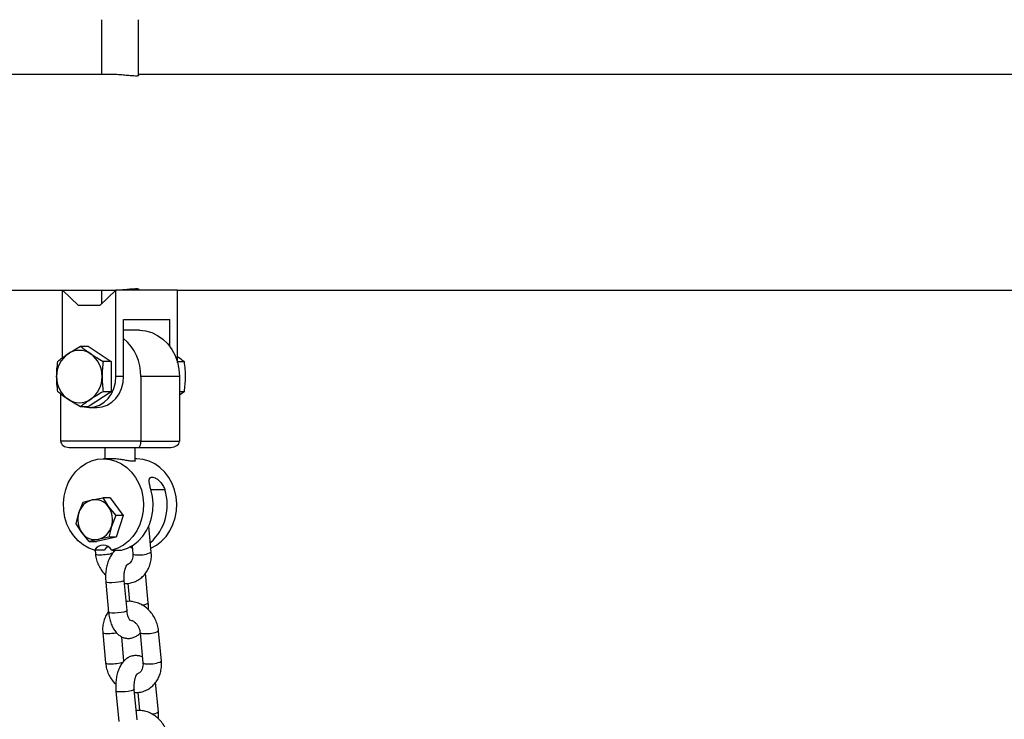
# Model space of a CAD drawing. Units: millimetres. Extents: x 0 to 42, y 0 to 29.8.
# Drawn here: x 30.7 to 31, y 8.4 to 8.6 of the extents above; entities that cross this region are included whole.
import ezdxf

# ---------------------------------------------------------------- set-up
doc = ezdxf.new("R2010")
doc.units = ezdxf.units.MM
doc.layers.add('LE_NORM', color=179, linetype='Continuous', lineweight=50)
doc.styles.add('SLDTEXTSTYLE0', font='TXT', dxfattribs={"width": 0.605})
doc.dimstyles.new('SLDDIMSTYLE0', dxfattribs={"dimtxt": 0.35, "dimasz": 0.3, "dimexe": 0, "dimexo": 0.0625, "dimgap": 0.08750000000000001, "dimtad": 1, "dimdec": 0, "dimlfac": 100, "dimrnd": 1e-09, "dimzin": 12, "dimdsep": 46, "dimtxsty": 'SLDTEXTSTYLE0', "dimsah": 1, "dimcen": 0.09, "dimadec": 0, "dimazin": 3, "dimtfac": 1, "dimtofl": 0, "dimtmove": 0, "dimatfit": 3, "dimfxl": 0, "dimfrac": 2, "dimtolj": 1, "dimtzin": 12, "dimarcsym": 0})

# ---------------------------------------------------------------- blocks, each defined once
blk = doc.blocks.new('_D_13')
at = {"layer": 'LE_NORM'}
for p, q in [((25.11153086227144, 6.049537728287904), (25.11153086227144, 9.266468618343932)), ((32.49892604881094, 6.049537728287904), (32.49892604881094, 9.266468618343932)), ((25.11153086227144, 9.167408618343934), (32.49892604881094, 9.167408618343934))]:
    blk.add_line(p, q, dxfattribs=at)
for points in [[(25.11153086227144, 9.167408618343934), (25.41153086227144, 9.067408618343935), (25.41153086227144, 9.267408618343934)], [(32.49892604881094, 9.167408618343934), (32.19892604881094, 9.267408618343934), (32.19892604881094, 9.067408618343935)]]:
    blk.add_solid(points, dxfattribs=at)
at = {"layer": 'LE_NORM', "insert": (28.47637431005901, 9.618582303981055), "char_height": 0.35, "attachment_point": 1, "style": 'SLDTEXTSTYLE0'}
blk.add_mtext('739', dxfattribs=at)

msp = doc.modelspace()

# ---------------------------------------------------------------- linework, layer by layer
at = {"color": 7, "linetype": 'Continuous', "lineweight": 25}
for p, q in [((30.68829196500227, 8.643238263957642), (30.68829196500227, 8.625477728287903)), ((30.70029196500228, 8.625089864887656), (30.70029196500228, 8.643238263957642)), ((30.69129196500225, 8.625477728287903), (30.36382794922104, 8.625477728287903)), ((31.24329196500224, 8.625477728287901), (30.70029196500228, 8.625477728287903)), ((30.36382794922104, 8.555477728287903), (30.69129196500228, 8.555477728287903)), ((30.67563171096442, 8.53358231821098), (30.67563171096442, 8.555477728287899)), ((30.67563171096442, 8.555477728287899), (30.68082786338713, 8.550477728287904)), ((30.69295221904012, 8.555477728287903), (30.68775606661741, 8.550477728287904)), ((30.68829196500227, 8.555477728287903), (30.68829196500227, 8.551474521973484)), ((30.69295221904012, 8.527477728287902), (30.69295221904012, 8.555477728287903)), ((30.71295221904012, 8.555477728287903), (30.69295221904012, 8.555477728287903)), ((30.70029196500228, 8.555477728287903), (30.70029196500228, 8.55586559168815)), ((30.71295221904015, 8.555477728287903), (31.24329196500228, 8.555477728287903)), ((30.71295221904011, 8.531910273789356), (30.71295221904012, 8.555477728287903)), ((30.68775606661741, 8.550477728287904), (30.68082786338713, 8.550477728287904)), ((30.69545221904011, 8.545977728287902), (30.71045221904011, 8.545977728287902)), ((30.69545221904011, 8.527477728287902), (30.69545221904011, 8.545977728287902)), ((30.71045221904011, 8.537175622554557), (30.71045221904011, 8.545977728287902)), ((30.70054196500227, 8.542477728287903), (30.69545221904011, 8.542477728287903)), ((30.68147150969155, 8.537292682864125), (30.68399191500227, 8.537292682864125)), ((30.68399191500227, 8.537292682864125), (30.69135313093444, 8.532385205576018)), ((30.69135313093444, 8.532385205576018), (30.68883272562372, 8.532385205576018)), ((30.69135313093444, 8.532385205576018), (30.69135313093444, 8.522570250999793)), ((30.71295221904011, 8.532385205541285), (30.71502821239085, 8.532385205567685)), ((30.69545221904011, 8.527477728287902), (30.69295221904012, 8.527477728287902)), ((30.71353234605904, 8.527477728287902), (30.70103234605904, 8.527477728287902)), ((30.70103234605904, 8.527477728287902), (30.70103234605904, 8.506477728287901)), ((30.71353234605904, 8.527477728287902), (30.71353234605904, 8.506477728287901)), ((30.67505158394551, 8.506477728287901), (30.67505158394551, 8.521830397083106)), ((30.69135313093444, 8.522570250999793), (30.68399191500227, 8.51766277371168)), ((30.69135313093444, 8.522570250999793), (30.68883272562372, 8.522570250999793)), ((30.71502821238701, 8.522570251043092), (30.71353234605904, 8.522570251007762)), ((30.71502821238701, 8.522570251043092), (30.71353234605904, 8.521397483959316)), ((30.68399191500227, 8.51766277371168), (30.68147150969155, 8.51766277371168)), ((30.68429196500227, 8.517477728287902), (30.68679196500227, 8.517477728287902)), ((30.70103234605904, 8.506477728287901), (30.67505158394551, 8.506477728287901)), ((30.70103234605904, 8.506477728287901), (30.71353234605904, 8.506477728287901)), ((30.67778363475308, 8.5044777282879), (30.70030029525147, 8.5044777282879)), ((30.68939196500227, 8.5044777282879), (30.68939196500227, 8.500800634086339)), ((30.69919196500227, 8.500189560017077), (30.69919196500227, 8.5044777282879)), ((30.70030029525147, 8.5044777282879), (30.71080029525147, 8.5044777282879)), ((30.69186906405253, 8.500800634086339), (30.68891696500227, 8.500800634086339)), ((30.69966696500227, 8.500800634086339), (30.69919196500227, 8.500800634086339)), ((30.70443426984768, 8.494800634086339), (30.70493426984768, 8.494800634086339)), ((30.68090152069499, 8.483243283464786), (30.68228812367601, 8.486776095786592)), ((30.68228812367601, 8.486776095786592), (30.68519561697017, 8.487446177258262)), ((30.68519561697017, 8.487446177258262), (30.68868366684793, 8.488116258729939)), ((30.68868366684793, 8.488116258729939), (30.69049483545287, 8.485253527879813)), ((30.69104338855613, 8.488116258729937), (30.68868366684793, 8.488116258729939)), ((30.69104338855613, 8.488116258729937), (30.69524628234961, 8.482390797029687)), ((30.68009547429756, 8.479710471142987), (30.68090152069499, 8.483243283464786)), ((30.69049483545287, 8.485253527879813), (30.69288656064141, 8.482390797029689)), ((30.69288656064141, 8.482390797029689), (30.69149995766038, 8.478857984707888)), ((30.69524628234961, 8.482390797029687), (30.69288656064141, 8.482390797029689)), ((30.69524628234961, 8.482390797029687), (30.69305363297116, 8.475325172386087)), ((30.6819066429025, 8.476847740292863), (30.68009547429756, 8.479710471142987)), ((30.68429836809104, 8.473985009442737), (30.6819066429025, 8.476847740292863)), ((30.69149995766038, 8.478857984707888), (30.69069391126296, 8.475325172386086)), ((30.704404148315, 8.470511791702172), (30.70361792794277, 8.478994060596913)), ((30.6872058613852, 8.474655090914414), (30.68429836809104, 8.473985009442737)), ((30.68429836809104, 8.473985009442737), (30.68665808979923, 8.473985009442735)), ((30.69305363297116, 8.475325172386087), (30.68665808979923, 8.473985009442735)), ((30.69069391126296, 8.475325172386086), (30.6872058613852, 8.474655090914414)), ((30.69305363297116, 8.475325172386087), (30.69069391126296, 8.475325172386086)), ((30.68916617442136, 8.47117281453888), (30.68604117442136, 8.47117281453888)), ((30.68604117442135, 8.47117281453888), (30.68619040431354, 8.471134761374014)), ((30.68619040431354, 8.471134761374014), (30.68619633057516, 8.471134761374014)), ((30.6861928034324, 8.47117281453888), (30.6863054019988, 8.469958026228754)), ((30.69164352569102, 8.471134761374014), (30.69476852569102, 8.471134761374014)), ((30.69227979266231, 8.47051179170231), (30.69222204968656, 8.471134761374014)), ((30.69777095056289, 8.472080721465563), (30.69810453326856, 8.47231833901291)), ((30.69818629853075, 8.472584625334765), (30.69842975765149, 8.469958026228614)), ((30.6965410712348, 8.45153741299004), (30.69562970021797, 8.46136989037263)), ((30.70342380540311, 8.454089251837214), (30.70253487157742, 8.463679661861413)), ((30.68965530955445, 8.460816124899072), (30.6905666805713, 8.450983647516482)), ((30.69681017186157, 8.460432064183252), (30.69735838001876, 8.45451762954923)), ((30.70768508397563, 8.435114873124938), (30.70677371295879, 8.444947350507528)), ((30.68867496664258, 8.444393585034092), (30.68958633765942, 8.43456110765152)), ((30.69556072832293, 8.435114873125075), (30.69482147702096, 8.443090408414664)), ((30.70079932229527, 8.44439358503397), (30.70171069331211, 8.434561107651382)), ((30.69982200689543, 8.416140494412804), (30.69891063587859, 8.425972971795394)), ((30.70670474106374, 8.418692333259978), (30.70581580723805, 8.428282743284177)), ((30.69293624521507, 8.425419206321836), (30.69384761623192, 8.415586728939248)), ((30.70009110752219, 8.425035145606016), (30.70063931567938, 8.41912071097199))]:
    msp.add_line(p, q, dxfattribs=at)
at = {"color": 8, "linetype": 'Continuous', "lineweight": 25}
msp.add_line((30.70428941371619, 8.49080063408634), (30.70878941371619, 8.49080063408634), dxfattribs=at)
at = {"color": 7, "linetype": 'Continuous', "lineweight": 25, "flags": 128}
for points in [[(30.70054196500227, 8.542477728287903), (30.70257410831356, 8.54229305339683), (30.70455621351222, 8.54174357603233), (30.70643947459004, 8.54084282615073), (30.7081775194091, 8.539612983203527), (30.70972755153771, 8.538084330005702), (30.7110514040406, 8.53629450707229), (30.71211647927554, 8.534287585783995), (30.71289655155547, 8.532112983203527), (30.71337241291193, 8.529824245263505), (30.71353234605904, 8.527477728287902)], [(30.68263365260709, 8.51766277371168), (30.68429196500227, 8.5174777282879), (30.68598149675126, 8.517669875483868), (30.68760610074263, 8.518238932962788), (30.68910334435609, 8.519163032164876), (30.69041568935923, 8.520406660476038), (30.69149270306956, 8.521922025957709), (30.69229299645419, 8.523650893964254), (30.69278581468714, 8.525526825067745), (30.69295221904012, 8.527477728287902)], [(30.68679196500227, 8.517477728287904), (30.68848149675125, 8.517669875483872), (30.69010610074262, 8.51823893296279), (30.69160334435608, 8.519163032164878), (30.69291568935922, 8.520406660476038), (30.69399270306955, 8.521922025957707), (30.69479299645418, 8.523650893964252), (30.69528581468714, 8.525526825067741), (30.69545221904011, 8.527477728287902)], [(30.68604117442136, 8.47117281453888), (30.6841331426806, 8.471854784333589), (30.68233820467313, 8.472866446183385), (30.68069879429942, 8.474183883519522), (30.67925366865099, 8.47577595097399), (30.67803699175896, 8.477605010683178), (30.67707752692654, 8.479627822079815), (30.67639795673944, 8.4817965641377), (30.67601434682977, 8.484059965902485), (30.67593576607048, 8.486364518581768), (30.67616407217926, 8.488655740539624), (30.67669386780052, 8.49087946529001), (30.67751262810356, 8.492983122039762), (30.6786009968805, 8.494916978507996), (30.67993324414392, 8.496635316640633), (30.68147787440619, 8.49809751342506), (30.68319837126032, 8.499269001253621), (30.68505406065965, 8.500122085131991), (30.6870010724878, 8.500636597413019), (30.68899337768648, 8.500800374577503), (30.69098387642265, 8.500609544790386), (30.69292551156958, 8.500068619434323), (30.69477238117844, 8.49919038645666), (30.69648082364039, 8.49799560805119), (30.69801044988512, 8.496512529821798), (30.69932509821368, 8.494776213031722), (30.70039368919264, 8.492827705724713), (30.70119096039898, 8.490713072313467), (30.7016980636458, 8.488482304576719), (30.70190301056994, 8.48618813980998), (30.7018009560473, 8.483884814069858), (30.70139431273583, 8.481626779986366), (30.70069269403819, 8.479467419455238), (30.69971268683251, 8.477457781643347), (30.69847745934413, 8.475645376141854), (30.69701621342855, 8.474073049798033), (30.69536349421405, 8.472777973778411), (30.69355837342476, 8.471790764809974), (30.69164352569102, 8.471134761374014)], [(30.70428649387826, 8.4717811261081), (30.70430837342477, 8.471790764809974), (30.70611349421405, 8.472777973778411), (30.70776621342855, 8.474073049798033), (30.70922745934413, 8.475645376141854), (30.71046268683251, 8.477457781643347), (30.71144269403819, 8.479467419455238), (30.71214431273583, 8.481626779986366), (30.7125509560473, 8.483884814069858), (30.71265301056994, 8.486188139809983), (30.71244806364581, 8.48848230457672), (30.71194096039898, 8.490713072313467), (30.71114368919264, 8.492827705724713), (30.71007509821368, 8.494776213031722), (30.70876044988512, 8.496512529821798), (30.70723082364039, 8.49799560805119), (30.70552238117844, 8.49919038645666), (30.70367551156958, 8.500068619434323), (30.70173387642265, 8.500609544790386), (30.69974337768648, 8.500800374577503), (30.69966696500227, 8.500800634086339)], [(30.69476852569102, 8.471134761374014), (30.6966901945032, 8.471793780406484), (30.6985011723589, 8.472786352683501), (30.70015833340317, 8.474088841511845), (30.70162221470911, 8.475670229977606), (30.70285795603113, 8.477492859569765), (30.703836129952, 8.479513326963927), (30.70453344265481, 8.481683517610579), (30.70493328863201, 8.483951751514487), (30.7050261461219, 8.486264013920065), (30.70480980385578, 8.48856524159575), (30.70428941371619, 8.49080063408634)], [(30.69039286246194, 8.472370618913597), (30.6897224024366, 8.471858713990558), (30.68916617442136, 8.47117281453888)], [(30.69807415905139, 8.472402735563012), (30.69802685879747, 8.472375849952012), (30.69764625589498, 8.472119114017037)], [(30.6982178521422, 8.472244203964015), (30.69804518356974, 8.472354499370796), (30.69792125878426, 8.472424839373403)]]:
    msp.add_lwpolyline(points, dxfattribs=at)
at = {"color": 8, "linetype": 'Continuous', "lineweight": 25, "flags": 128}
for points in [[(30.69562967310867, 8.46137017684512), (30.69558833372878, 8.461280031983309), (30.6952405810975, 8.461093007635826), (30.69457946213161, 8.460905983288345), (30.69368471753549, 8.460741516837361), (30.69266426671243, 8.460619445364125), (30.69164119109197, 8.460554492489894), (30.69073888869291, 8.460554492489901), (30.69006619050115, 8.46061944536415), (30.68970423384657, 8.460741516837398), (30.68965532400744, 8.460815970708707)], [(30.6965410712348, 8.451537412990055), (30.69649970474562, 8.451447554600731), (30.69615195211433, 8.451260530253249), (30.69549083314845, 8.451073505905768), (30.69459608855232, 8.450909039454784), (30.69357563772927, 8.450786967981548), (30.69255256210881, 8.450722015107317), (30.69165025970975, 8.450722015107326), (30.69097756151799, 8.450786967981573), (30.69061560486341, 8.450909039454823), (30.69056668057129, 8.450983647516496)], [(30.69891060876929, 8.425973258267886), (30.69886926938941, 8.425883113406073), (30.69852151675812, 8.42569608905859), (30.69786039779223, 8.425509064711111), (30.69696565319611, 8.425344598260125), (30.69594520237306, 8.42522252678689), (30.69492212675259, 8.425157573912658), (30.69401982435354, 8.425157573912667), (30.69334712616177, 8.425222526786913), (30.69298516950719, 8.425344598260162), (30.69293625966806, 8.425419052131469)]]:
    msp.add_lwpolyline(points, dxfattribs=at)
at = {"color": 7, "linetype": 'Continuous', "lineweight": 25}
for centre, radius, start, end in [((30.68526706216884, 8.52776090132216), 0.01576782683524154, 358.9709747471617, 49.76339673016376), ((30.68253124905727, 8.527678213251928), 0.008802833310776324, 125.5648705968885, 181.3050270489606), ((30.68109191500227, 8.529436244406382), 0.006537280801435041, 55.73521664687473, 124.2647833531253), ((30.67965258094729, 8.52767821325193), 0.008802833310769179, 358.6949729510515, 54.4351294031424), ((30.68253124905727, 8.527277243323878), 0.008802833310776283, 178.6949729510517, 234.435129403119), ((30.67965258094728, 8.527277243323882), 0.008802833310780578, 305.5648705968879, 1.305027048947742), ((30.68109191500227, 8.525519212169428), 0.006537280801439446, 235.7352166469018, 304.2647833530998), ((30.69337196208765, 8.485764289477025), 0.0162192041032238, 311.4878449139966, 18.09041239518983), ((30.68662897977082, 8.481686624773081), 0.005935231566487348, 103.9751320395291, 164.7949461691262), ((30.68616556044717, 8.482290418374633), 0.005246202437447891, 34.38912364299068, 100.6544203812478), ((30.68784480449086, 8.481057734490141), 0.007279135538689315, 162.5274753401912, 215.3355982074057), ((30.68455667386446, 8.481043533682525), 0.007279135538734683, 342.5274753403629, 35.33559820723547), ((30.68623591790821, 8.479810849798051), 0.005246202437455516, 214.3891236430277, 280.6544203811544), ((30.68577249858455, 8.480414643399595), 0.005935231566487348, 283.9751320395299, 344.7949461691104), ((30.68883151398706, 8.469558455061792), 0.00322368599791818, 29.27332423933508, 149.948341054368)]:
    msp.add_arc(centre, radius, start, end, dxfattribs=at)
at = {"color": 8, "linetype": 'Continuous', "lineweight": 25}
for centre, radius, start, end in [((30.70077738615405, 8.477660694671956), 0.008016247092211451, 264.0188378677959, 296.899468933882), ((30.68740585192842, 8.47175092256201), 0.002103552527945961, 238.4565058749509, 281.2914114204913), ((30.68820774950016, 8.481833014550503), 0.01215118921792694, 268.160628161401, 288.572558644701), ((30.69953030650759, 8.471752466033806), 0.002105046792605, 238.4787715040436, 281.2805452754253), ((30.70136705149996, 8.45697549977888), 0.003544315739771839, 268.5799576510406, 305.4718411862654), ((30.70314713034905, 8.452094293690882), 0.008014316693110415, 264.0161012593322, 296.9049496992233), ((30.68977541170974, 8.446186405500917), 0.002103479082159516, 238.4554108000077, 281.2919459214664), ((30.69007877570215, 8.461782320311844), 0.01765900856570907, 270.3520849660815, 279.9468056665846), ((30.7018999594196, 8.446189401986285), 0.002106380098473819, 238.4986165136847, 281.270863026682), ((30.69068678758905, 8.436354003984807), 0.002103552527976584, 238.4565058753493, 281.2914114201216), ((30.69148868516076, 8.446436095973409), 0.01215118921806829, 268.1606281615229, 288.5725586446359), ((30.70281124216822, 8.436355547456584), 0.002105046792616742, 238.4787715043282, 281.280545275359), ((30.70405832181468, 8.442263776094654), 0.008016247092144825, 264.0188378676699, 296.8994689340096), ((30.70464798716058, 8.421578581201624), 0.003544315739752569, 268.5799576508605, 305.4718411863853)]:
    msp.add_arc(centre, radius, start, end, dxfattribs=at)
at = {"color": 7, "linetype": 'Continuous', "lineweight": 25}
for centre, major_axis, ratio, start_param, end_param in [((30.69429196500228, 8.547144394954568), (0.005868272917485485, -0.004756039993065287), 0.2628971033483897, 3.351522741277067, 3.500032544784796), ((30.67778363475308, 8.506477728287901), (0.002732050807566111, 0), 0.732050807569863, 3.141592653589793, 4.7123889803847), ((30.70030029525147, 8.506477728287901), (0, 0.002000000000000668), 0.3660254037834875, 3.141592653589793, 4.712388980384695), ((30.71080029525147, 8.506477728287901), (0.002732050807566111, 0), 0.732050807569863, 4.7123889803847, 6.283185307179586)]:
    msp.add_ellipse(centre, major_axis=major_axis, ratio=ratio, start_param=start_param, end_param=end_param, dxfattribs=at)
for points, knots in [([(30.70023905510483, 8.62509310007821), (30.70025557884964, 8.625082343637867), (30.70035801700718, 8.625015659605678), (30.69988082876468, 8.624949630177662), (30.69882187747377, 8.624964586286733), (30.69721447644888, 8.625091849392374), (30.69528370712024, 8.625276083404747), (30.6932690261008, 8.625424463601487), (30.69185823773786, 8.625494978109314), (30.69131723340388, 8.625476396306981), (30.6912979676221, 8.625475734587791)], [0, 0, 0, 0, 0.03109277817763347, 0.1927581760187795, 0.3523788392675289, 0.510944815357708, 0.6710665625709329, 0.8329405759627436, 0.9940508232463734, 1, 1, 1, 1]), ([(30.69129196500228, 8.555477728287903), (30.69190415292696, 8.555489233482866), (30.69312831781487, 8.555512239908072), (30.6951834830674, 8.555672890005102), (30.69711977539851, 8.555854143694464), (30.69876714906903, 8.555988315351293), (30.69985085576526, 8.556007188788675), (30.70034253341815, 8.555943088068311), (30.70024896733833, 8.555875031034388), (30.7002304356886, 8.555861551693193)], [0, 0, 0, 0, 0.1595302507933391, 0.3190055270727307, 0.4799146788181159, 0.6418553412363219, 0.8022087164044049, 0.9608255599259755, 1, 1, 1, 1]), ([(30.67411029375938, 8.532385205576015), (30.67460194471172, 8.532783703519039), (30.67559426088905, 8.533588005745264), (30.67680196802054, 8.534419447103788), (30.67741130703619, 8.53483894422007)], [0, 0, 0, 0, 0.4954579634766371, 1, 1, 1, 1]), ([(30.67741130703619, 8.53483894422007), (30.67804716382332, 8.535250096778068), (30.67933299393871, 8.536081529817388), (30.68075347284438, 8.53688602113439), (30.68147150969155, 8.537292682864125)], [0, 0, 0, 0, 0.4945107285291286, 1, 1, 1, 1]), ([(30.68147150969155, 8.537292682864125), (30.68196316064389, 8.5368941849211), (30.68295547682122, 8.536089882694878), (30.68416318395271, 8.535258441336351), (30.68477252296836, 8.53483894422007)], [0, 0, 0, 0, 0.4954579634770806, 0.9999999999999999, 0.9999999999999999, 0.9999999999999999, 0.9999999999999999]), ([(30.68477252296836, 8.53483894422007), (30.68540837975549, 8.534427791662072), (30.68669420987088, 8.533596358622754), (30.68811468877655, 8.532791867305752), (30.68883272562372, 8.532385205576018)], [0, 0, 0, 0, 0.494510728529071, 0.9999999999999999, 0.9999999999999999, 0.9999999999999999, 0.9999999999999999]), ([(30.67373069907011, 8.527477728287902), (30.67374982702023, 8.528300033403896), (30.67378850757665, 8.529962899482532), (30.67400224950682, 8.53157188211654), (30.67411029375938, 8.532385205576015)], [0, 0, 0, 0, 0.4945107285292293, 1, 1, 1, 1]), ([(30.68883272562372, 8.532385205576018), (30.68872662966152, 8.53158820968997), (30.68851249249952, 8.529979605237523), (30.68847303759322, 8.528316722520469), (30.68845313093444, 8.527477728287906)], [0, 0, 0, 0, 0.4954579634770972, 1, 1, 1, 1]), ([(30.71295221904011, 8.533975470515378), (30.713166940107, 8.533824194206156), (30.71393330991157, 8.533284267699598), (30.71456994754008, 8.532761502618346), (30.71502821239085, 8.532385205567685)], [0, 0, 0, 0, 0.2801794455043992, 1, 1, 1, 1]), ([(30.71502821239085, 8.532385205567685), (30.71513785444748, 8.531533308236385), (30.71535951630788, 8.529811038943697), (30.71544059272369, 8.527259322726662), (30.71532156257815, 8.524820116593743), (30.71512659126518, 8.52332477330214), (30.71502821238701, 8.522570251043092)], [0, 0, 0, 0, 0.2646136197739564, 0.5349657699573006, 0.7653524245862467, 1, 1, 1, 1]), ([(30.67411029375938, 8.52257025099979), (30.67400419779719, 8.523367246885838), (30.67379006063518, 8.524975851338285), (30.67375060572888, 8.526638734055341), (30.67373069907011, 8.527477728287902)], [0, 0, 0, 0, 0.4954579634769939, 0.9999999999999999, 0.9999999999999999, 0.9999999999999999, 0.9999999999999999]), ([(30.68845313093444, 8.527477728287906), (30.68847225888457, 8.526655423171912), (30.68851093944099, 8.524992557093276), (30.68872468137116, 8.523383574459267), (30.68883272562372, 8.522570250999793)], [0, 0, 0, 0, 0.4945107285291379, 1, 1, 1, 1]), ([(30.67741130703619, 8.520116512355735), (30.67681370614932, 8.52052766491373), (30.67560523714676, 8.521359097953047), (30.67461224210142, 8.522163589270052), (30.67411029375938, 8.52257025099979)], [0, 0, 0, 0, 0.4945107285294963, 1, 1, 1, 1]), ([(30.68883272562372, 8.522570250999795), (30.68812888274698, 8.522171753056769), (30.68670829224564, 8.521367450830548), (30.68542167530155, 8.520536009472018), (30.68477252296836, 8.520116512355735)], [0, 0, 0, 0, 0.4954579634772248, 1, 1, 1, 1]), ([(30.68147150969155, 8.51766277371168), (30.68076766681482, 8.518061271654702), (30.67934707631347, 8.518865573880923), (30.67806045936938, 8.519697015239453), (30.67741130703619, 8.520116512355735)], [0, 0, 0, 0, 0.495457963477284, 1, 1, 1, 1]), ([(30.68477252296836, 8.520116512355735), (30.68417492208149, 8.519705359797738), (30.68296645307893, 8.518873926758422), (30.68197345803359, 8.518069435441417), (30.68147150969155, 8.51766277371168)], [0, 0, 0, 0, 0.4945107285291935, 1, 1, 1, 1]), ([(30.69853548948081, 8.499977728287902), (30.69822408714113, 8.499995871556433), (30.69760169773502, 8.500032133898383), (30.69619596903463, 8.500283884143464), (30.69460632013577, 8.50056313208976), (30.69306166192507, 8.500774971903752), (30.69221708446058, 8.50078073245098), (30.6918686908338, 8.500783108713698)], [0, 0, 0, 0, 0.2069336456951084, 0.4135913332457835, 0.6273166245836057, 0.8462657147971869, 0.9999999999999999, 0.9999999999999999, 0.9999999999999999, 0.9999999999999999]), ([(30.69917399866108, 8.500189560017077), (30.69917990622518, 8.50018329773126), (30.6992711360538, 8.500086589976155), (30.69901304484927, 8.49999665844818), (30.69864914853974, 8.49998223370098), (30.69853548948081, 8.499977728287902)], [0, 0, 0, 0, 0.04544851875696727, 0.7018562150684733, 1, 1, 1, 1]), ([(30.70428941371619, 8.49080063408634), (30.70415336733585, 8.491281543500605), (30.70388157209128, 8.49224231064151), (30.70367747705535, 8.493481559456775), (30.70372018890759, 8.494337109672495), (30.70401378826518, 8.494748193326885), (30.7043160059617, 8.494785884693606), (30.70443426984768, 8.494800634086339)], [0, 0, 0, 0, 0.2316558245170181, 0.4628050472541869, 0.7058508383396713, 0.8848934945980789, 1, 1, 1, 1]), ([(30.70493426984768, 8.494800634086339), (30.70515344290943, 8.494766265304436), (30.70559089080661, 8.49469766859254), (30.70644679138207, 8.494176719598677), (30.70735247163479, 8.49336174469905), (30.70823954052981, 8.492216457522034), (30.70860632360204, 8.491272057827091), (30.70878941371619, 8.49080063408634)], [0, 0, 0, 0, 0.1764283914226595, 0.3521337349436224, 0.5451587799570814, 0.7729531780356004, 1, 1, 1, 1]), ([(30.69290777884395, 8.47117281453888), (30.69270796303773, 8.471013462156696), (30.69216916522838, 8.470583772854022), (30.69145556143311, 8.469641988505156), (30.69074119267297, 8.468367885720927), (30.69018123161272, 8.466861292246247), (30.68979154594556, 8.46519804425805), (30.68958915941849, 8.463453065585494), (30.68956637512325, 8.461975978374594), (30.68963310836145, 8.461105665524693), (30.68965530955444, 8.460816124899068)], [0, 0, 0, 0, 0.07580131608188377, 0.2043961577627866, 0.3437949364001925, 0.4906878157795637, 0.6379112514397691, 0.7834255350517377, 0.9279487760265032, 0.9999999999999999, 0.9999999999999999, 0.9999999999999999, 0.9999999999999999]), ([(30.69572073493881, 8.460387747187074), (30.69586176631149, 8.460373813325381), (30.69654778338193, 8.46030603502331), (30.6977690436042, 8.46050598811584), (30.69930722089348, 8.460990220253509), (30.70070717429637, 8.461788015131647), (30.70192907635782, 8.462836724194021), (30.70294095695175, 8.464110677508566), (30.70371846126377, 8.465571507133001), (30.70423314350453, 8.46717949750706), (30.7044857549314, 8.468847150017389), (30.70443071741776, 8.469969825401883), (30.70440414831501, 8.470511791702172)], [0, 0, 0, 0, 0.02837878018485723, 0.1380425310691422, 0.2464444336034703, 0.3540377134756634, 0.4612847278428699, 0.5687930628103648, 0.6770817887351523, 0.7864390966692865, 0.8969044709949725, 1, 1, 1, 1]), ([(30.69825763793662, 8.471814968321636), (30.69811934907698, 8.471897774897794), (30.69782666956814, 8.472073029709366), (30.69748781638122, 8.472138524719774), (30.69730906876844, 8.47217307383193)], [0, 0, 0, 0, 0.4724924549309454, 0.9999999999999999, 0.9999999999999999, 0.9999999999999999, 0.9999999999999999]), ([(30.68630540199881, 8.469958026228774), (30.68634819314805, 8.469607557237316), (30.68646295791606, 8.468667608364324), (30.68688642801035, 8.467165073678128), (30.68763884700007, 8.46552971099847), (30.68854785048297, 8.464130015045413), (30.68929070501915, 8.46339142503029), (30.68961359589542, 8.463070387780634)], [0, 0, 0, 0, 0.1357450910702349, 0.3640648630127638, 0.5932540772059376, 0.8232028734634085, 1, 1, 1, 1]), ([(30.69842975765149, 8.469958026228634), (30.6984396578605, 8.469800660882692), (30.69847138724219, 8.46929631747727), (30.69836679624273, 8.468487078270961), (30.6980544264619, 8.467645580333686), (30.69758935953702, 8.467009372010066), (30.69711084976693, 8.466610873625289), (30.6967541969185, 8.466511805183847), (30.69661035876416, 8.46647185086459)], [0, 0, 0, 0, 0.08495198208326721, 0.2722643392960044, 0.4610579587638882, 0.654942694720653, 0.8608383301850644, 1, 1, 1, 1]), ([(30.69562970021795, 8.461369890372632), (30.69561458725459, 8.461570059274727), (30.69556994132079, 8.462161387880068), (30.69559245018798, 8.463172605337268), (30.69573965567499, 8.46431168702016), (30.69599347387197, 8.465295189218324), (30.69629408835009, 8.466027014350226), (30.69658616190027, 8.466465131445766), (30.69663274384719, 8.466503784227667), (30.69665545282885, 8.4665226276933)], [0, 0, 0, 0, 0.0827013943575097, 0.2443121767343972, 0.4057797330120638, 0.5638090653107215, 0.7160148792216476, 0.861555531070102, 0.9999999999999999, 0.9999999999999999, 0.9999999999999999, 0.9999999999999999]), ([(30.70677371295878, 8.444947350507517), (30.70673096115701, 8.445297864987982), (30.70661630191789, 8.446237935861323), (30.70619162019014, 8.447739069796484), (30.70544422257684, 8.449380237613104), (30.70443984738478, 8.45087619999327), (30.70321248440851, 8.452176474312807), (30.70179841219007, 8.453232479961628), (30.70024360460955, 8.454011474939074), (30.69860619086567, 8.454458289745991), (30.69725764675001, 8.454615031749961), (30.69649059992656, 8.454505084487835), (30.69626894309599, 8.454473312553048)], [0, 0, 0, 0, 0.06595611033229666, 0.1768926012990061, 0.288251538694979, 0.399979543421788, 0.5119223813852712, 0.6238438181408745, 0.7353754401483927, 0.8460646430306654, 0.9555166356260238, 1, 1, 1, 1]), ([(30.69756884670917, 8.448380493982798), (30.69754616192035, 8.448399569471793), (30.69750126010481, 8.448437327111737), (30.69723597203417, 8.448828624030131), (30.69695721292874, 8.449467283192897), (30.69670714238554, 8.450338798128119), (30.69658615384726, 8.45107492771876), (30.69654607118703, 8.45148612039318), (30.69654107123478, 8.451537412990056)], [0, 0, 0, 0, 0.1872369210960348, 0.3706130025017925, 0.5613924981482654, 0.7636587042092703, 0.9705185438260618, 1, 1, 1, 1]), ([(30.70346551906215, 8.451834988955687), (30.70348179635715, 8.452297283923004), (30.70350837097227, 8.453052035300823), (30.70344742224697, 8.453799585709326), (30.70342380540313, 8.454089251837228)], [0, 0, 0, 0, 0.6125129160429117, 1, 1, 1, 1]), ([(30.69054424338014, 8.451225714874862), (30.69041967537061, 8.45107586765707), (30.68994828723178, 8.450508818369094), (30.68937023082888, 8.449325561305464), (30.68884337200549, 8.447728134286173), (30.68859396208868, 8.44605770442132), (30.68864859355654, 8.44493538128718), (30.68867496664259, 8.444393585034096)], [0, 0, 0, 0, 0.08273592356746735, 0.313087872031485, 0.5457129098299927, 0.7806950282030674, 1, 1, 1, 1]), ([(30.69056668057127, 8.45098364751649), (30.69060089895538, 8.450672920006935), (30.69069933617775, 8.449779039312416), (30.69100661835095, 8.448346335921734), (30.69155427257241, 8.446752391676096), (30.69228349104942, 8.445366162593222), (30.69316204669197, 8.444241051498258), (30.69413947258492, 8.443402100269422), (30.69521554984026, 8.442828471468177), (30.69639804117733, 8.442521215890574), (30.69762494076297, 8.442524983880404), (30.69881296045111, 8.442839116738355), (30.69985653541091, 8.443427724258688), (30.70051823809989, 8.443929887470555), (30.70079075460044, 8.444272743006511), (30.70080845859356, 8.44429501656441)], [0, 0, 0, 0, 0.05170604123817575, 0.1487445772641985, 0.2478977371792713, 0.350430140763553, 0.440963551565796, 0.5243977476399705, 0.6027245551232521, 0.6784742118966204, 0.7600238203425823, 0.838037905208821, 0.9149662801183089, 0.9944757972836084, 1, 1, 1, 1]), ([(30.69771810374916, 8.448447524539295), (30.69788472284253, 8.448405924081642), (30.69828849582448, 8.44830511246098), (30.69898969136558, 8.44786727391342), (30.69971582828433, 8.447162926692913), (30.70030641611961, 8.446238810347051), (30.70067419351011, 8.445281984979806), (30.70076168113781, 8.44466083291143), (30.70079932229526, 8.444393585033973)], [0, 0, 0, 0, 0.125048126079055, 0.3030328261377862, 0.4920010114758988, 0.6774069179857166, 0.8612057806135406, 1, 1, 1, 1]), ([(30.70153857359724, 8.4364180497444), (30.70139892846668, 8.43649695928454), (30.70092286312966, 8.436765970432072), (30.69995693672919, 8.436977443239755), (30.69873570774958, 8.436986823341533), (30.69754951104154, 8.436665780158865), (30.69649324395813, 8.436091767312355), (30.6955575602247, 8.43528807826082), (30.69473174629064, 8.4342510236261), (30.69402352311322, 8.432969219208276), (30.69346178416072, 8.431464853785084), (30.69307258318645, 8.429800998380593), (30.69287006771706, 8.428056181298325), (30.69284731380456, 8.426579056011828), (30.69291404477615, 8.425708746002455), (30.69293624521506, 8.425419206321832)], [0, 0, 0, 0, 0.03035926570666043, 0.1034980167344977, 0.1822368092599188, 0.25756193907231, 0.3318387806996223, 0.4086077989103294, 0.4908952851335676, 0.5800961809605208, 0.6740925312823771, 0.7683004036610251, 0.8614145943353037, 0.9538946195462593, 1, 1, 1, 1]), ([(30.68958633765943, 8.43456110765154), (30.68962912880867, 8.434210638660081), (30.68974389357668, 8.43327068978709), (30.69016736367097, 8.431768155100896), (30.6909197826607, 8.430132792421237), (30.69182878614359, 8.428733096468177), (30.69257164067977, 8.427994506453055), (30.69289453155604, 8.4276734692034)], [0, 0, 0, 0, 0.1357450910702349, 0.3640648630127638, 0.5932540772059376, 0.8232028734634085, 1, 1, 1, 1]), ([(30.69900167059943, 8.424990828609841), (30.69914270197211, 8.424976894748147), (30.69982871904255, 8.424909116446075), (30.70104997926482, 8.425109069538603), (30.70258815655411, 8.425593301676274), (30.70398810995699, 8.426391096554415), (30.70521001201845, 8.427439805616787), (30.70622189261237, 8.428713758931332), (30.7069993969244, 8.430174588555767), (30.70751407916515, 8.431782578929823), (30.70776669059203, 8.433450231440155), (30.70771165307838, 8.434572906824647), (30.70768508397563, 8.43511487312494)], [0, 0, 0, 0, 0.02837878018486996, 0.1380425310691535, 0.2464444336034802, 0.3540377134756718, 0.4612847278428769, 0.5687930628103705, 0.6770817887351566, 0.7864390966692892, 0.8969044709949738, 1, 1, 1, 1]), ([(30.70171069331211, 8.434561107651401), (30.70172059352112, 8.434403742305458), (30.70175232290281, 8.433899398900035), (30.70164773190335, 8.433090159693727), (30.70133536212253, 8.432248661756452), (30.70087029519765, 8.43161245343283), (30.70039178542755, 8.431213955048056), (30.70003513257913, 8.431114886606613), (30.69989129442479, 8.431074932287357)], [0, 0, 0, 0, 0.08495198208332887, 0.272264339296202, 0.461057958764223, 0.6549426947211284, 0.8608383301856893, 1, 1, 1, 1]), ([(30.69891063587858, 8.425972971795396), (30.69889552291521, 8.42617314069749), (30.69885087698141, 8.42676446930283), (30.6988733858486, 8.427775686760034), (30.69902059133561, 8.428914768442926), (30.6992744095326, 8.429898270641088), (30.69957502401072, 8.43063009577299), (30.69986709756089, 8.43106821286853), (30.69991367950781, 8.431106865650431), (30.69993638848948, 8.431125709116062)], [0, 0, 0, 0, 0.0827013943575097, 0.2443121767343972, 0.4057797330120638, 0.5638090653107215, 0.7160148792216476, 0.861555531070102, 0.9999999999999999, 0.9999999999999999, 0.9999999999999999, 0.9999999999999999]), ([(30.7100546486194, 8.409550431930278), (30.71001189681763, 8.409900946410742), (30.70989723757852, 8.410841017284083), (30.70947255585076, 8.412342151219242), (30.70872515823747, 8.413983319035864), (30.70772078304541, 8.41547928141603), (30.70649342006914, 8.416779555735568), (30.70507934785069, 8.417835561384388), (30.70352454027018, 8.418614556361836), (30.70188712652629, 8.419061371168752), (30.70053858241063, 8.419218113172722), (30.69977153558719, 8.419108165910597), (30.69954987875662, 8.419076393975807)], [0, 0, 0, 0, 0.0659561103322975, 0.1768926012990083, 0.2882515386949827, 0.399979543421793, 0.5119223813852777, 0.6238438181408823, 0.735375440148402, 0.8460646430306761, 0.955516635626036, 1, 1, 1, 1]), ([(30.70674645472278, 8.416438070378447), (30.70676273201777, 8.416900365345764), (30.70678930663289, 8.417655116723587), (30.70672835790759, 8.41840266713209), (30.70670474106376, 8.418692333259992)], [0, 0, 0, 0, 0.6125129160434444, 1, 1, 1, 1])]:
    msp.add_open_spline(points, degree=3, knots=knots, dxfattribs=at)

# ---------------------------------------------------------------- dimensions: what is measured, and where the dimension line sits
at = {"layer": 'LE_NORM'}
dim = msp.add_linear_dim(base=(32.49892604881094, 9.167408618343934), p1=(25.11153086227144, 5.950477728287903), p2=(32.49892604881094, 5.950477728287903), dimstyle='SLDDIMSTYLE0', dxfattribs=at)
dim.commit()
dim.dimension.update_dxf_attribs({"geometry": '_D_13', "text_midpoint": (28.80522845554119, 9.167408618343934), "dimtype": 160})

doc.saveas('drawing.dxf')
